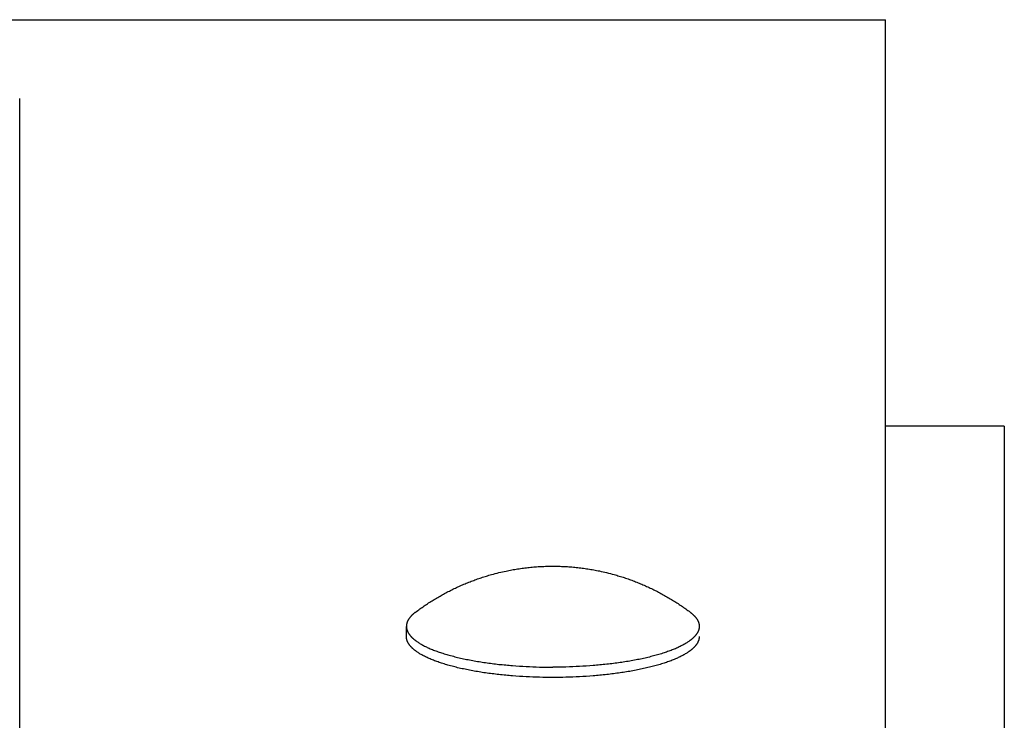
# Model space of a CAD drawing. Units: inches. Extents: x -3311 to 3821, y -1357 to 6072.
# Drawn here: x 261 to 344, y 3127 to 3186 of the extents above; entities that cross this region are included whole.
import ezdxf

# ---------------------------------------------------------------- set-up
doc = ezdxf.new("R2010")
doc.units = ezdxf.units.IN
doc.layers.add('Elverdal_Swing', color=7, linetype='Continuous', true_color=0xe54d64)

msp = doc.modelspace()

# ---------------------------------------------------------------- linework, layer by layer
at = {"layer": 'Elverdal_Swing'}
for points in [[(255.763, 3185.63), (281.76, 3185.634), (307.757, 3185.637), (333.754, 3185.641)], [(333.754, 3076.241), (333.754, 3112.708), (333.754, 3149.174), (333.754, 3185.641)], [(260.881, 3178.861), (260.88, 3178.915), (260.88, 3178.969), (260.879, 3179.023)], [(260.881, 3065.802), (260.881, 3103.488), (260.881, 3141.174), (260.881, 3178.861)], [(343.765, 3151.448), (340.428, 3151.448), (337.091, 3151.448), (333.755, 3151.448)], [(343.765, 3151.448), (343.765, 2932.833), (343.765, 2714.218), (343.765, 2495.603)], [(300.164, 3138.824), (300.308, 3138.865), (300.452, 3138.907), (300.596, 3138.949)], [(300.596, 3138.949), (300.805, 3139.004), (301.014, 3139.059), (301.223, 3139.113)], [(301.223, 3139.113), (301.423, 3139.158), (301.623, 3139.204), (301.823, 3139.249)], [(301.823, 3139.249), (301.985, 3139.28), (302.147, 3139.312), (302.309, 3139.344)], [(302.309, 3139.344), (302.472, 3139.372), (302.635, 3139.4), (302.797, 3139.427)], [(302.797, 3139.427), (302.961, 3139.451), (303.124, 3139.474), (303.288, 3139.497)], [(303.288, 3139.497), (303.451, 3139.516), (303.615, 3139.535), (303.779, 3139.555)], [(303.779, 3139.555), (303.944, 3139.569), (304.108, 3139.584), (304.272, 3139.599)], [(304.272, 3139.599), (304.437, 3139.61), (304.602, 3139.62), (304.766, 3139.631)], [(304.766, 3139.631), (304.931, 3139.638), (305.096, 3139.644), (305.261, 3139.651)], [(305.261, 3139.651), (305.426, 3139.653), (305.591, 3139.655), (305.757, 3139.657)], [(305.757, 3139.657), (305.922, 3139.655), (306.087, 3139.653), (306.252, 3139.651)], [(306.252, 3139.651), (306.417, 3139.644), (306.582, 3139.638), (306.747, 3139.631)], [(306.747, 3139.631), (306.912, 3139.621), (307.076, 3139.61), (307.241, 3139.6)], [(307.241, 3139.6), (307.405, 3139.585), (307.57, 3139.57), (307.734, 3139.555)], [(307.734, 3139.555), (307.898, 3139.536), (308.062, 3139.517), (308.226, 3139.498)], [(308.226, 3139.498), (308.389, 3139.474), (308.552, 3139.451), (308.716, 3139.428)], [(308.716, 3139.428), (308.879, 3139.4), (309.041, 3139.373), (309.204, 3139.345)], [(309.204, 3139.345), (309.366, 3139.313), (309.528, 3139.282), (309.69, 3139.25)], [(309.69, 3139.25), (309.89, 3139.205), (310.09, 3139.16), (310.291, 3139.115)], [(310.291, 3139.115), (310.5, 3139.06), (310.709, 3139.005), (310.918, 3138.95)], [(310.918, 3138.95), (311.062, 3138.909), (311.206, 3138.867), (311.35, 3138.825)], [(298.062, 3138.046), (298.199, 3138.104), (298.337, 3138.162), (298.474, 3138.221)], [(298.474, 3138.221), (298.613, 3138.276), (298.752, 3138.331), (298.891, 3138.386)], [(298.891, 3138.386), (299.031, 3138.438), (299.171, 3138.49), (299.312, 3138.541)], [(299.312, 3138.541), (299.453, 3138.59), (299.595, 3138.638), (299.736, 3138.687)], [(299.736, 3138.687), (299.879, 3138.732), (300.022, 3138.778), (300.164, 3138.824)], [(311.35, 3138.825), (311.492, 3138.78), (311.635, 3138.734), (311.778, 3138.689)], [(311.778, 3138.689), (311.919, 3138.64), (312.061, 3138.592), (312.202, 3138.544)], [(312.202, 3138.544), (312.343, 3138.492), (312.483, 3138.44), (312.623, 3138.388)], [(312.623, 3138.388), (312.762, 3138.333), (312.901, 3138.278), (313.04, 3138.223)], [(313.04, 3138.223), (313.177, 3138.165), (313.315, 3138.106), (313.452, 3138.048)], [(296.067, 3137.03), (296.196, 3137.104), (296.326, 3137.178), (296.456, 3137.252)], [(296.456, 3137.252), (296.587, 3137.323), (296.719, 3137.394), (296.85, 3137.465)], [(296.85, 3137.465), (296.983, 3137.532), (297.117, 3137.6), (297.25, 3137.668)], [(297.25, 3137.668), (297.384, 3137.733), (297.519, 3137.797), (297.653, 3137.861)], [(297.653, 3137.861), (297.789, 3137.923), (297.925, 3137.984), (298.062, 3138.046)], [(313.452, 3138.048), (313.589, 3137.986), (313.725, 3137.925), (313.861, 3137.864)], [(313.861, 3137.864), (313.995, 3137.799), (314.13, 3137.734), (314.264, 3137.67)], [(314.264, 3137.67), (314.397, 3137.602), (314.53, 3137.534), (314.664, 3137.467)], [(314.664, 3137.467), (314.795, 3137.396), (314.927, 3137.325), (315.058, 3137.255)], [(315.058, 3137.255), (315.188, 3137.181), (315.318, 3137.107), (315.447, 3137.033)], [(294.93, 3136.311), (295.055, 3136.394), (295.179, 3136.477), (295.304, 3136.56)], [(295.304, 3136.56), (295.43, 3136.64), (295.556, 3136.72), (295.682, 3136.799)], [(295.682, 3136.799), (295.811, 3136.876), (295.939, 3136.953), (296.067, 3137.03)], [(315.447, 3137.033), (315.575, 3136.956), (315.704, 3136.879), (315.832, 3136.802)], [(315.832, 3136.802), (315.958, 3136.723), (316.084, 3136.642), (316.211, 3136.563)], [(316.211, 3136.563), (316.335, 3136.48), (316.46, 3136.397), (316.584, 3136.314)], [(293.972, 3135.598), (293.958, 3135.585), (293.945, 3135.573), (293.931, 3135.561)], [(294.014, 3135.636), (294, 3135.623), (293.986, 3135.611), (293.972, 3135.598)], [(294.058, 3135.674), (294.043, 3135.661), (294.029, 3135.648), (294.014, 3135.636)], [(294.104, 3135.711), (294.088, 3135.699), (294.073, 3135.686), (294.058, 3135.674)], [(294.151, 3135.749), (294.135, 3135.736), (294.119, 3135.724), (294.104, 3135.711)], [(294.2, 3135.787), (294.184, 3135.774), (294.167, 3135.761), (294.151, 3135.749)], [(294.2, 3135.787), (294.321, 3135.875), (294.441, 3135.964), (294.562, 3136.053)], [(294.562, 3136.053), (294.685, 3136.139), (294.807, 3136.225), (294.93, 3136.311)], [(316.584, 3136.314), (316.707, 3136.228), (316.829, 3136.142), (316.952, 3136.056)], [(316.952, 3136.056), (317.073, 3135.967), (317.193, 3135.879), (317.314, 3135.79)], [(317.314, 3135.79), (317.33, 3135.777), (317.347, 3135.765), (317.363, 3135.752)], [(317.363, 3135.752), (317.379, 3135.74), (317.395, 3135.727), (317.41, 3135.715)], [(317.41, 3135.715), (317.426, 3135.702), (317.441, 3135.69), (317.456, 3135.677)], [(317.456, 3135.677), (317.471, 3135.664), (317.485, 3135.652), (317.5, 3135.639)], [(317.5, 3135.639), (317.514, 3135.627), (317.528, 3135.614), (317.542, 3135.602)], [(317.542, 3135.602), (317.556, 3135.589), (317.569, 3135.576), (317.583, 3135.564)], [(293.447, 3134.756), (293.447, 3134.749), (293.445, 3134.743), (293.445, 3134.737)], [(293.451, 3134.774), (293.45, 3134.768), (293.449, 3134.762), (293.447, 3134.756)], [(293.454, 3134.791), (293.453, 3134.786), (293.452, 3134.779), (293.451, 3134.774)], [(293.458, 3134.81), (293.457, 3134.804), (293.456, 3134.798), (293.454, 3134.791)], [(293.463, 3134.829), (293.461, 3134.822), (293.46, 3134.816), (293.458, 3134.81)], [(293.467, 3134.847), (293.466, 3134.841), (293.464, 3134.835), (293.463, 3134.829)], [(293.473, 3134.866), (293.471, 3134.859), (293.469, 3134.853), (293.467, 3134.847)], [(293.478, 3134.884), (293.476, 3134.878), (293.474, 3134.871), (293.473, 3134.866)], [(293.484, 3134.902), (293.482, 3134.896), (293.48, 3134.89), (293.478, 3134.884)], [(293.49, 3134.921), (293.488, 3134.915), (293.486, 3134.909), (293.484, 3134.902)], [(293.503, 3134.958), (293.499, 3134.945), (293.494, 3134.933), (293.49, 3134.921)], [(293.518, 3134.995), (293.513, 3134.983), (293.508, 3134.97), (293.503, 3134.958)], [(293.535, 3135.032), (293.529, 3135.02), (293.524, 3135.007), (293.518, 3134.995)], [(293.553, 3135.07), (293.547, 3135.057), (293.541, 3135.045), (293.535, 3135.032)], [(293.572, 3135.107), (293.566, 3135.095), (293.559, 3135.082), (293.553, 3135.07)], [(293.594, 3135.145), (293.586, 3135.132), (293.579, 3135.12), (293.572, 3135.107)], [(293.616, 3135.182), (293.609, 3135.17), (293.601, 3135.158), (293.594, 3135.145)], [(293.64, 3135.22), (293.632, 3135.207), (293.624, 3135.195), (293.616, 3135.182)], [(293.666, 3135.258), (293.658, 3135.245), (293.649, 3135.232), (293.64, 3135.22)], [(293.694, 3135.295), (293.684, 3135.283), (293.675, 3135.27), (293.666, 3135.258)], [(293.723, 3135.333), (293.713, 3135.321), (293.703, 3135.308), (293.694, 3135.295)], [(293.753, 3135.371), (293.743, 3135.358), (293.733, 3135.346), (293.723, 3135.333)], [(293.786, 3135.408), (293.775, 3135.396), (293.764, 3135.384), (293.753, 3135.371)], [(293.82, 3135.447), (293.808, 3135.434), (293.797, 3135.421), (293.786, 3135.408)], [(293.855, 3135.484), (293.843, 3135.472), (293.831, 3135.459), (293.82, 3135.447)], [(293.892, 3135.523), (293.88, 3135.51), (293.868, 3135.497), (293.855, 3135.484)], [(293.931, 3135.561), (293.918, 3135.548), (293.905, 3135.535), (293.892, 3135.523)], [(317.583, 3135.564), (317.596, 3135.551), (317.609, 3135.538), (317.622, 3135.526)], [(317.622, 3135.526), (317.634, 3135.513), (317.647, 3135.5), (317.659, 3135.488)], [(317.659, 3135.488), (317.671, 3135.475), (317.683, 3135.463), (317.695, 3135.45)], [(317.695, 3135.45), (317.706, 3135.437), (317.717, 3135.425), (317.729, 3135.412)], [(317.729, 3135.412), (317.739, 3135.4), (317.75, 3135.387), (317.761, 3135.375)], [(317.761, 3135.375), (317.771, 3135.362), (317.781, 3135.349), (317.792, 3135.336)], [(317.792, 3135.336), (317.801, 3135.324), (317.811, 3135.312), (317.821, 3135.299)], [(317.821, 3135.299), (317.83, 3135.286), (317.839, 3135.274), (317.848, 3135.261)], [(317.848, 3135.261), (317.857, 3135.248), (317.865, 3135.236), (317.874, 3135.223)], [(317.874, 3135.223), (317.882, 3135.211), (317.89, 3135.198), (317.898, 3135.186)], [(317.898, 3135.186), (317.906, 3135.173), (317.913, 3135.16), (317.921, 3135.148)], [(317.921, 3135.148), (317.928, 3135.135), (317.935, 3135.123), (317.942, 3135.11)], [(317.942, 3135.11), (317.949, 3135.098), (317.955, 3135.085), (317.962, 3135.073)], [(317.962, 3135.073), (317.968, 3135.061), (317.974, 3135.048), (317.98, 3135.036)], [(317.98, 3135.036), (317.985, 3135.023), (317.991, 3135.011), (317.996, 3134.998)], [(317.996, 3134.998), (318.001, 3134.986), (318.006, 3134.974), (318.011, 3134.962)], [(318.011, 3134.962), (318.016, 3134.949), (318.02, 3134.936), (318.025, 3134.924)], [(318.025, 3134.924), (318.027, 3134.918), (318.029, 3134.912), (318.031, 3134.905)], [(318.031, 3134.905), (318.033, 3134.899), (318.035, 3134.893), (318.037, 3134.887)], [(318.037, 3134.887), (318.038, 3134.881), (318.04, 3134.875), (318.042, 3134.869)], [(318.042, 3134.869), (318.044, 3134.863), (318.045, 3134.856), (318.047, 3134.85)], [(318.047, 3134.85), (318.049, 3134.844), (318.05, 3134.838), (318.052, 3134.831)], [(318.052, 3134.831), (318.053, 3134.825), (318.055, 3134.82), (318.056, 3134.813)], [(318.056, 3134.813), (318.058, 3134.807), (318.059, 3134.801), (318.06, 3134.795)], [(318.06, 3134.795), (318.061, 3134.789), (318.063, 3134.783), (318.064, 3134.777)], [(318.064, 3134.777), (318.065, 3134.771), (318.066, 3134.765), (318.067, 3134.758)], [(318.067, 3134.758), (318.068, 3134.753), (318.069, 3134.747), (318.07, 3134.741)], [(293.435, 3134.647), (293.435, 3134.641), (293.435, 3134.634), (293.434, 3134.629)], [(293.434, 3134.629), (293.434, 3134.623), (293.434, 3134.616), (293.434, 3134.611)], [(293.434, 3134.611), (293.434, 3134.604), (293.434, 3134.599), (293.434, 3134.593)], [(293.434, 3133.727), (293.434, 3134.009), (293.434, 3134.291), (293.434, 3134.573)], [(293.434, 3134.573), (293.434, 3134.567), (293.434, 3134.561), (293.434, 3134.555)], [(293.434, 3134.555), (293.435, 3134.548), (293.435, 3134.542), (293.435, 3134.535)], [(293.436, 3134.665), (293.436, 3134.659), (293.436, 3134.653), (293.435, 3134.647)], [(293.435, 3134.535), (293.436, 3134.529), (293.436, 3134.522), (293.437, 3134.516)], [(293.438, 3134.683), (293.437, 3134.677), (293.437, 3134.671), (293.436, 3134.665)], [(293.437, 3134.516), (293.437, 3134.51), (293.438, 3134.503), (293.438, 3134.497)], [(293.44, 3134.701), (293.439, 3134.695), (293.438, 3134.689), (293.438, 3134.683)], [(293.438, 3134.497), (293.439, 3134.491), (293.44, 3134.485), (293.441, 3134.478)], [(293.442, 3134.719), (293.441, 3134.713), (293.44, 3134.707), (293.44, 3134.701)], [(293.441, 3134.478), (293.441, 3134.471), (293.442, 3134.465), (293.443, 3134.459)], [(293.445, 3134.737), (293.444, 3134.731), (293.443, 3134.725), (293.442, 3134.719)], [(293.443, 3134.459), (293.444, 3134.452), (293.445, 3134.446), (293.446, 3134.439)], [(293.446, 3134.439), (293.447, 3134.433), (293.448, 3134.427), (293.449, 3134.42)], [(293.449, 3134.42), (293.45, 3134.413), (293.452, 3134.407), (293.453, 3134.401)], [(293.453, 3134.401), (293.454, 3134.394), (293.456, 3134.388), (293.457, 3134.381)], [(293.457, 3134.381), (293.458, 3134.375), (293.46, 3134.368), (293.461, 3134.361)], [(293.461, 3134.361), (293.463, 3134.355), (293.465, 3134.348), (293.466, 3134.342)], [(293.466, 3134.342), (293.468, 3134.336), (293.47, 3134.329), (293.472, 3134.323)], [(293.472, 3134.323), (293.474, 3134.316), (293.476, 3134.31), (293.477, 3134.304)], [(293.477, 3134.304), (293.479, 3134.297), (293.481, 3134.29), (293.483, 3134.284)], [(293.483, 3134.284), (293.486, 3134.277), (293.488, 3134.271), (293.49, 3134.264)], [(293.49, 3134.264), (293.492, 3134.257), (293.495, 3134.251), (293.497, 3134.244)], [(293.497, 3134.244), (293.499, 3134.238), (293.502, 3134.231), (293.504, 3134.225)], [(293.504, 3134.225), (293.507, 3134.218), (293.51, 3134.212), (293.512, 3134.205)], [(293.512, 3134.205), (293.515, 3134.198), (293.518, 3134.192), (293.52, 3134.185)], [(293.52, 3134.185), (293.523, 3134.179), (293.526, 3134.172), (293.529, 3134.166)], [(293.529, 3134.166), (293.535, 3134.152), (293.541, 3134.139), (293.548, 3134.126)], [(293.548, 3134.126), (293.554, 3134.112), (293.561, 3134.099), (293.568, 3134.086)], [(293.568, 3134.086), (293.575, 3134.073), (293.583, 3134.06), (293.59, 3134.047)], [(293.59, 3134.047), (293.598, 3134.033), (293.606, 3134.02), (293.614, 3134.007)], [(293.614, 3134.007), (293.622, 3133.993), (293.631, 3133.98), (293.639, 3133.966)], [(293.639, 3133.966), (293.648, 3133.953), (293.658, 3133.94), (293.667, 3133.927)], [(293.667, 3133.927), (293.676, 3133.914), (293.686, 3133.9), (293.696, 3133.887)], [(317.848, 3133.93), (317.838, 3133.916), (317.828, 3133.904), (317.819, 3133.89)], [(317.875, 3133.97), (317.866, 3133.956), (317.857, 3133.943), (317.848, 3133.93)], [(317.901, 3134.01), (317.892, 3133.996), (317.884, 3133.983), (317.875, 3133.97)], [(317.924, 3134.05), (317.917, 3134.037), (317.909, 3134.023), (317.901, 3134.01)], [(317.947, 3134.089), (317.939, 3134.076), (317.932, 3134.063), (317.924, 3134.05)], [(317.967, 3134.129), (317.96, 3134.116), (317.953, 3134.102), (317.947, 3134.089)], [(317.985, 3134.169), (317.979, 3134.156), (317.973, 3134.142), (317.967, 3134.129)], [(317.994, 3134.188), (317.991, 3134.181), (317.988, 3134.175), (317.985, 3134.169)], [(318.002, 3134.208), (318, 3134.202), (317.997, 3134.195), (317.994, 3134.188)], [(318.01, 3134.228), (318.007, 3134.221), (318.005, 3134.215), (318.002, 3134.208)], [(318.017, 3134.247), (318.015, 3134.241), (318.013, 3134.234), (318.01, 3134.228)], [(318.024, 3134.267), (318.022, 3134.261), (318.02, 3134.254), (318.017, 3134.247)], [(318.031, 3134.286), (318.029, 3134.28), (318.027, 3134.274), (318.024, 3134.267)], [(318.037, 3134.306), (318.035, 3134.3), (318.033, 3134.293), (318.031, 3134.286)], [(318.043, 3134.326), (318.041, 3134.319), (318.039, 3134.313), (318.037, 3134.306)], [(318.048, 3134.345), (318.046, 3134.339), (318.045, 3134.332), (318.043, 3134.326)], [(318.053, 3134.365), (318.051, 3134.358), (318.05, 3134.352), (318.048, 3134.345)], [(318.058, 3134.384), (318.056, 3134.378), (318.055, 3134.371), (318.053, 3134.365)], [(318.062, 3134.404), (318.06, 3134.398), (318.059, 3134.391), (318.058, 3134.384)], [(318.065, 3134.423), (318.064, 3134.417), (318.063, 3134.41), (318.062, 3134.404)], [(318.069, 3134.442), (318.067, 3134.436), (318.066, 3134.43), (318.065, 3134.423)], [(318.071, 3134.462), (318.071, 3134.455), (318.07, 3134.449), (318.069, 3134.442)], [(318.07, 3134.741), (318.071, 3134.735), (318.072, 3134.728), (318.073, 3134.722)], [(318.074, 3134.481), (318.073, 3134.475), (318.072, 3134.468), (318.071, 3134.462)], [(318.073, 3134.722), (318.073, 3134.716), (318.074, 3134.71), (318.075, 3134.704)], [(318.076, 3134.501), (318.075, 3134.494), (318.075, 3134.488), (318.074, 3134.481)], [(318.075, 3134.704), (318.075, 3134.698), (318.076, 3134.692), (318.077, 3134.686)], [(318.078, 3134.52), (318.077, 3134.513), (318.077, 3134.507), (318.076, 3134.501)], [(318.077, 3134.686), (318.077, 3134.68), (318.078, 3134.674), (318.078, 3134.668)], [(318.078, 3134.668), (318.079, 3134.662), (318.079, 3134.656), (318.079, 3134.65)], [(318.079, 3134.539), (318.079, 3134.532), (318.078, 3134.526), (318.078, 3134.52)], [(318.079, 3134.65), (318.08, 3134.644), (318.08, 3134.638), (318.08, 3134.632)], [(318.08, 3134.558), (318.08, 3134.551), (318.079, 3134.545), (318.079, 3134.539)], [(318.08, 3134.632), (318.08, 3134.626), (318.081, 3134.62), (318.081, 3134.614)], [(318.081, 3134.576), (318.08, 3134.57), (318.08, 3134.564), (318.08, 3134.558)], [(318.081, 3134.614), (318.081, 3134.608), (318.081, 3134.602), (318.081, 3134.596)], [(318.081, 3134.596), (318.081, 3134.589), (318.081, 3134.583), (318.081, 3134.576)], [(293.434, 3133.708), (293.434, 3133.714), (293.434, 3133.72), (293.434, 3133.727)], [(293.435, 3133.688), (293.434, 3133.695), (293.434, 3133.701), (293.434, 3133.708)], [(293.435, 3133.67), (293.435, 3133.676), (293.435, 3133.682), (293.435, 3133.688)], [(293.437, 3133.65), (293.436, 3133.657), (293.436, 3133.663), (293.435, 3133.67)], [(293.439, 3133.631), (293.438, 3133.638), (293.437, 3133.644), (293.437, 3133.65)], [(293.441, 3133.612), (293.44, 3133.618), (293.439, 3133.625), (293.439, 3133.631)], [(293.443, 3133.592), (293.442, 3133.599), (293.441, 3133.605), (293.441, 3133.612)], [(293.446, 3133.573), (293.445, 3133.58), (293.444, 3133.586), (293.443, 3133.592)], [(293.449, 3133.554), (293.448, 3133.56), (293.447, 3133.567), (293.446, 3133.573)], [(293.453, 3133.534), (293.452, 3133.541), (293.451, 3133.547), (293.449, 3133.554)], [(293.457, 3133.515), (293.456, 3133.522), (293.454, 3133.528), (293.453, 3133.534)], [(293.462, 3133.496), (293.46, 3133.502), (293.459, 3133.509), (293.457, 3133.515)], [(293.466, 3133.476), (293.465, 3133.483), (293.463, 3133.489), (293.462, 3133.496)], [(293.472, 3133.457), (293.47, 3133.463), (293.468, 3133.47), (293.466, 3133.476)], [(293.478, 3133.437), (293.476, 3133.444), (293.474, 3133.45), (293.472, 3133.457)], [(293.484, 3133.417), (293.482, 3133.424), (293.48, 3133.43), (293.478, 3133.437)], [(293.49, 3133.398), (293.488, 3133.404), (293.486, 3133.411), (293.484, 3133.417)], [(293.497, 3133.378), (293.495, 3133.385), (293.492, 3133.391), (293.49, 3133.398)], [(293.505, 3133.359), (293.502, 3133.365), (293.5, 3133.371), (293.497, 3133.378)], [(293.512, 3133.339), (293.51, 3133.345), (293.507, 3133.352), (293.505, 3133.359)], [(293.52, 3133.319), (293.518, 3133.326), (293.515, 3133.332), (293.512, 3133.339)], [(293.529, 3133.299), (293.526, 3133.306), (293.523, 3133.313), (293.52, 3133.319)], [(293.548, 3133.26), (293.542, 3133.273), (293.535, 3133.286), (293.529, 3133.299)], [(293.568, 3133.22), (293.561, 3133.234), (293.555, 3133.247), (293.548, 3133.26)], [(293.59, 3133.18), (293.583, 3133.193), (293.575, 3133.207), (293.568, 3133.22)], [(293.614, 3133.141), (293.606, 3133.154), (293.598, 3133.167), (293.59, 3133.18)], [(293.64, 3133.101), (293.631, 3133.114), (293.622, 3133.127), (293.614, 3133.141)], [(293.667, 3133.061), (293.658, 3133.074), (293.649, 3133.087), (293.64, 3133.101)], [(293.696, 3133.887), (293.706, 3133.873), (293.717, 3133.86), (293.727, 3133.847)], [(293.727, 3133.847), (293.738, 3133.833), (293.749, 3133.82), (293.76, 3133.807)], [(293.76, 3133.807), (293.771, 3133.793), (293.783, 3133.78), (293.794, 3133.766)], [(293.794, 3133.766), (293.807, 3133.753), (293.819, 3133.74), (293.831, 3133.727)], [(293.831, 3133.727), (293.844, 3133.713), (293.856, 3133.7), (293.869, 3133.686)], [(293.869, 3133.686), (293.882, 3133.673), (293.896, 3133.66), (293.909, 3133.646)], [(293.909, 3133.646), (293.923, 3133.633), (293.937, 3133.62), (293.951, 3133.606)], [(293.951, 3133.606), (293.966, 3133.593), (293.981, 3133.579), (293.995, 3133.566)], [(293.995, 3133.566), (294.011, 3133.553), (294.026, 3133.539), (294.041, 3133.526)], [(294.041, 3133.526), (294.057, 3133.512), (294.073, 3133.5), (294.089, 3133.486)], [(294.089, 3133.486), (294.106, 3133.473), (294.122, 3133.46), (294.139, 3133.446)], [(294.139, 3133.446), (294.156, 3133.433), (294.173, 3133.42), (294.19, 3133.406)], [(294.19, 3133.406), (294.208, 3133.393), (294.226, 3133.38), (294.244, 3133.366)], [(294.244, 3133.366), (294.262, 3133.353), (294.28, 3133.34), (294.299, 3133.327)], [(294.299, 3133.327), (294.338, 3133.3), (294.376, 3133.274), (294.415, 3133.247)], [(294.415, 3133.247), (294.457, 3133.221), (294.498, 3133.195), (294.539, 3133.169)], [(294.539, 3133.169), (294.583, 3133.143), (294.627, 3133.117), (294.671, 3133.09)], [(316.975, 3133.172), (316.931, 3133.146), (316.887, 3133.119), (316.843, 3133.093)], [(317.099, 3133.25), (317.058, 3133.224), (317.016, 3133.198), (316.975, 3133.172)], [(317.216, 3133.33), (317.177, 3133.303), (317.138, 3133.277), (317.099, 3133.25)], [(317.271, 3133.369), (317.252, 3133.356), (317.234, 3133.343), (317.216, 3133.33)], [(317.324, 3133.409), (317.307, 3133.395), (317.289, 3133.382), (317.271, 3133.369)], [(317.376, 3133.449), (317.359, 3133.435), (317.342, 3133.422), (317.324, 3133.409)], [(317.425, 3133.489), (317.409, 3133.475), (317.392, 3133.462), (317.376, 3133.449)], [(317.473, 3133.529), (317.457, 3133.515), (317.441, 3133.502), (317.425, 3133.489)], [(317.519, 3133.569), (317.504, 3133.556), (317.489, 3133.542), (317.473, 3133.529)], [(317.563, 3133.609), (317.548, 3133.596), (317.534, 3133.583), (317.519, 3133.569)], [(317.605, 3133.649), (317.591, 3133.636), (317.577, 3133.623), (317.563, 3133.609)], [(317.645, 3133.689), (317.632, 3133.676), (317.618, 3133.662), (317.605, 3133.649)], [(317.684, 3133.729), (317.671, 3133.716), (317.658, 3133.703), (317.645, 3133.689)], [(317.72, 3133.77), (317.708, 3133.756), (317.696, 3133.743), (317.684, 3133.729)], [(317.755, 3133.809), (317.743, 3133.796), (317.732, 3133.783), (317.72, 3133.77)], [(317.788, 3133.85), (317.777, 3133.837), (317.766, 3133.823), (317.755, 3133.809)], [(317.819, 3133.89), (317.808, 3133.877), (317.798, 3133.863), (317.788, 3133.85)], [(317.875, 3133.104), (317.866, 3133.09), (317.857, 3133.077), (317.848, 3133.064)], [(317.901, 3133.143), (317.892, 3133.13), (317.884, 3133.117), (317.875, 3133.104)], [(317.924, 3133.183), (317.917, 3133.17), (317.909, 3133.157), (317.901, 3133.143)], [(317.947, 3133.223), (317.939, 3133.21), (317.932, 3133.197), (317.924, 3133.183)], [(317.967, 3133.264), (317.96, 3133.25), (317.953, 3133.237), (317.947, 3133.223)], [(317.986, 3133.303), (317.979, 3133.29), (317.973, 3133.276), (317.967, 3133.264)], [(317.994, 3133.323), (317.991, 3133.316), (317.988, 3133.309), (317.986, 3133.303)], [(318.002, 3133.342), (318, 3133.335), (317.997, 3133.329), (317.994, 3133.323)], [(318.01, 3133.362), (318.008, 3133.355), (318.005, 3133.348), (318.002, 3133.342)], [(318.018, 3133.382), (318.015, 3133.375), (318.013, 3133.368), (318.01, 3133.362)], [(318.025, 3133.401), (318.022, 3133.395), (318.02, 3133.388), (318.018, 3133.382)], [(318.031, 3133.42), (318.029, 3133.414), (318.027, 3133.408), (318.025, 3133.401)], [(318.037, 3133.44), (318.035, 3133.434), (318.033, 3133.427), (318.031, 3133.42)], [(318.043, 3133.46), (318.041, 3133.453), (318.039, 3133.447), (318.037, 3133.44)], [(318.048, 3133.48), (318.047, 3133.473), (318.045, 3133.466), (318.043, 3133.46)], [(318.053, 3133.499), (318.052, 3133.492), (318.05, 3133.486), (318.048, 3133.48)], [(318.058, 3133.518), (318.056, 3133.512), (318.055, 3133.506), (318.053, 3133.499)], [(318.062, 3133.538), (318.06, 3133.531), (318.059, 3133.525), (318.058, 3133.518)], [(318.065, 3133.557), (318.064, 3133.551), (318.063, 3133.544), (318.062, 3133.538)], [(318.069, 3133.576), (318.068, 3133.57), (318.066, 3133.564), (318.065, 3133.557)], [(318.072, 3133.595), (318.071, 3133.589), (318.07, 3133.583), (318.069, 3133.576)], [(318.074, 3133.615), (318.073, 3133.609), (318.072, 3133.602), (318.072, 3133.595)], [(318.076, 3133.634), (318.076, 3133.628), (318.075, 3133.621), (318.074, 3133.615)], [(318.078, 3133.654), (318.077, 3133.647), (318.077, 3133.641), (318.076, 3133.634)], [(318.079, 3133.673), (318.079, 3133.667), (318.078, 3133.66), (318.078, 3133.654)], [(318.08, 3133.692), (318.08, 3133.685), (318.08, 3133.679), (318.079, 3133.673)], [(318.081, 3133.711), (318.081, 3133.704), (318.08, 3133.698), (318.08, 3133.692)], [(318.081, 3133.729), (318.081, 3133.723), (318.081, 3133.717), (318.081, 3133.711)], [(293.696, 3133.02), (293.686, 3133.034), (293.677, 3133.048), (293.667, 3133.061)], [(293.727, 3132.981), (293.717, 3132.994), (293.706, 3133.007), (293.696, 3133.02)], [(293.76, 3132.941), (293.749, 3132.954), (293.738, 3132.967), (293.727, 3132.981)], [(293.794, 3132.901), (293.783, 3132.914), (293.771, 3132.927), (293.76, 3132.941)], [(293.831, 3132.861), (293.819, 3132.874), (293.807, 3132.887), (293.794, 3132.901)], [(293.869, 3132.82), (293.857, 3132.834), (293.844, 3132.847), (293.831, 3132.861)], [(293.909, 3132.78), (293.896, 3132.794), (293.883, 3132.807), (293.869, 3132.82)], [(293.952, 3132.74), (293.938, 3132.753), (293.923, 3132.767), (293.909, 3132.78)], [(293.995, 3132.7), (293.981, 3132.713), (293.966, 3132.726), (293.952, 3132.74)], [(294.041, 3132.66), (294.026, 3132.673), (294.011, 3132.686), (293.995, 3132.7)], [(294.089, 3132.62), (294.073, 3132.633), (294.057, 3132.647), (294.041, 3132.66)], [(294.139, 3132.58), (294.122, 3132.593), (294.106, 3132.607), (294.089, 3132.62)], [(294.19, 3132.54), (294.173, 3132.554), (294.156, 3132.567), (294.139, 3132.58)], [(294.244, 3132.5), (294.226, 3132.514), (294.208, 3132.527), (294.19, 3132.54)], [(294.299, 3132.46), (294.281, 3132.473), (294.262, 3132.487), (294.244, 3132.5)], [(294.415, 3132.382), (294.377, 3132.408), (294.338, 3132.434), (294.299, 3132.46)], [(294.539, 3132.303), (294.498, 3132.329), (294.457, 3132.355), (294.415, 3132.382)], [(294.671, 3132.225), (294.627, 3132.25), (294.583, 3132.277), (294.539, 3132.303)], [(294.671, 3133.09), (294.717, 3133.065), (294.764, 3133.039), (294.81, 3133.013)], [(294.81, 3133.013), (294.859, 3132.987), (294.908, 3132.962), (294.957, 3132.936)], [(294.957, 3132.936), (295.009, 3132.911), (295.06, 3132.885), (295.112, 3132.86)], [(295.112, 3132.86), (295.166, 3132.835), (295.219, 3132.81), (295.273, 3132.785)], [(295.273, 3132.785), (295.33, 3132.76), (295.386, 3132.735), (295.442, 3132.711)], [(295.442, 3132.711), (295.501, 3132.686), (295.56, 3132.662), (295.619, 3132.637)], [(295.619, 3132.637), (295.68, 3132.613), (295.741, 3132.589), (295.802, 3132.565)], [(295.802, 3132.565), (295.931, 3132.518), (296.061, 3132.472), (296.19, 3132.425)], [(296.19, 3132.425), (296.328, 3132.38), (296.466, 3132.335), (296.604, 3132.29)], [(296.604, 3132.29), (296.75, 3132.247), (296.897, 3132.204), (297.043, 3132.161)], [(314.911, 3132.292), (314.764, 3132.249), (314.618, 3132.206), (314.471, 3132.163)], [(315.325, 3132.427), (315.187, 3132.382), (315.049, 3132.337), (314.911, 3132.292)], [(315.712, 3132.568), (315.583, 3132.521), (315.454, 3132.474), (315.325, 3132.427)], [(315.896, 3132.64), (315.835, 3132.616), (315.773, 3132.592), (315.712, 3132.568)], [(316.072, 3132.713), (316.013, 3132.689), (315.954, 3132.664), (315.896, 3132.64)], [(316.241, 3132.787), (316.185, 3132.763), (316.128, 3132.738), (316.072, 3132.713)], [(316.403, 3132.863), (316.349, 3132.838), (316.295, 3132.812), (316.241, 3132.787)], [(316.557, 3132.939), (316.506, 3132.913), (316.454, 3132.888), (316.403, 3132.863)], [(316.704, 3133.016), (316.655, 3132.99), (316.606, 3132.965), (316.557, 3132.939)], [(316.843, 3133.093), (316.797, 3133.068), (316.751, 3133.042), (316.704, 3133.016)], [(316.975, 3132.306), (316.931, 3132.279), (316.887, 3132.253), (316.844, 3132.227)], [(317.099, 3132.384), (317.058, 3132.358), (317.017, 3132.332), (316.975, 3132.306)], [(317.216, 3132.463), (317.177, 3132.437), (317.138, 3132.411), (317.099, 3132.384)], [(317.271, 3132.504), (317.253, 3132.49), (317.234, 3132.477), (317.216, 3132.463)], [(317.325, 3132.543), (317.307, 3132.53), (317.289, 3132.517), (317.271, 3132.504)], [(317.376, 3132.583), (317.359, 3132.57), (317.342, 3132.557), (317.325, 3132.543)], [(317.426, 3132.623), (317.409, 3132.61), (317.393, 3132.596), (317.376, 3132.583)], [(317.473, 3132.663), (317.457, 3132.65), (317.441, 3132.637), (317.426, 3132.623)], [(317.519, 3132.703), (317.504, 3132.69), (317.489, 3132.677), (317.473, 3132.663)], [(317.563, 3132.743), (317.549, 3132.73), (317.534, 3132.716), (317.519, 3132.703)], [(317.605, 3132.783), (317.591, 3132.77), (317.577, 3132.757), (317.563, 3132.743)], [(317.645, 3132.823), (317.632, 3132.81), (317.619, 3132.797), (317.605, 3132.783)], [(317.684, 3132.864), (317.671, 3132.85), (317.658, 3132.837), (317.645, 3132.823)], [(317.72, 3132.903), (317.708, 3132.89), (317.696, 3132.877), (317.684, 3132.864)], [(317.755, 3132.944), (317.743, 3132.93), (317.732, 3132.917), (317.72, 3132.903)], [(317.788, 3132.984), (317.777, 3132.97), (317.766, 3132.957), (317.755, 3132.944)], [(317.819, 3133.024), (317.808, 3133.01), (317.798, 3132.997), (317.788, 3132.984)], [(317.848, 3133.064), (317.838, 3133.05), (317.828, 3133.037), (317.819, 3133.024)], [(294.81, 3132.147), (294.764, 3132.173), (294.718, 3132.199), (294.671, 3132.225)], [(294.957, 3132.07), (294.908, 3132.096), (294.859, 3132.121), (294.81, 3132.147)], [(295.112, 3131.994), (295.06, 3132.02), (295.009, 3132.045), (294.957, 3132.07)], [(295.273, 3131.919), (295.22, 3131.944), (295.166, 3131.969), (295.112, 3131.994)], [(295.443, 3131.845), (295.386, 3131.869), (295.33, 3131.894), (295.273, 3131.919)], [(295.619, 3131.771), (295.56, 3131.796), (295.501, 3131.82), (295.443, 3131.845)], [(295.802, 3131.7), (295.741, 3131.723), (295.68, 3131.747), (295.619, 3131.771)], [(296.19, 3131.559), (296.061, 3131.606), (295.931, 3131.653), (295.802, 3131.7)], [(296.604, 3131.424), (296.466, 3131.469), (296.328, 3131.514), (296.19, 3131.559)], [(297.043, 3132.161), (297.197, 3132.12), (297.351, 3132.079), (297.506, 3132.039)], [(297.506, 3132.039), (297.667, 3132), (297.828, 3131.961), (297.99, 3131.922)], [(297.99, 3131.922), (298.157, 3131.886), (298.325, 3131.85), (298.493, 3131.814)], [(298.493, 3131.814), (298.667, 3131.781), (298.84, 3131.748), (299.014, 3131.715)], [(299.014, 3131.715), (299.192, 3131.684), (299.371, 3131.653), (299.549, 3131.622)], [(299.549, 3131.622), (299.732, 3131.594), (299.914, 3131.566), (300.097, 3131.538)], [(300.097, 3131.538), (300.472, 3131.49), (300.846, 3131.443), (301.221, 3131.395)], [(311.417, 3131.539), (311.043, 3131.492), (310.668, 3131.444), (310.293, 3131.396)], [(311.965, 3131.624), (311.783, 3131.596), (311.6, 3131.567), (311.417, 3131.539)], [(312.501, 3131.716), (312.322, 3131.685), (312.144, 3131.654), (311.965, 3131.624)], [(313.021, 3131.816), (312.848, 3131.783), (312.674, 3131.749), (312.501, 3131.716)], [(313.525, 3131.924), (313.357, 3131.888), (313.189, 3131.852), (313.021, 3131.816)], [(314.009, 3132.041), (313.848, 3132.002), (313.686, 3131.963), (313.525, 3131.924)], [(314.471, 3132.163), (314.317, 3132.122), (314.163, 3132.081), (314.009, 3132.041)], [(315.325, 3131.561), (315.187, 3131.516), (315.049, 3131.471), (314.911, 3131.426)], [(315.712, 3131.702), (315.583, 3131.655), (315.454, 3131.608), (315.325, 3131.561)], [(315.896, 3131.774), (315.835, 3131.751), (315.774, 3131.726), (315.712, 3131.702)], [(316.072, 3131.847), (316.013, 3131.823), (315.955, 3131.799), (315.896, 3131.774)], [(316.241, 3131.921), (316.185, 3131.896), (316.128, 3131.872), (316.072, 3131.847)], [(316.403, 3131.997), (316.349, 3131.971), (316.295, 3131.947), (316.241, 3131.921)], [(316.557, 3132.072), (316.506, 3132.047), (316.454, 3132.022), (316.403, 3131.997)], [(316.704, 3132.15), (316.655, 3132.124), (316.606, 3132.098), (316.557, 3132.072)], [(316.844, 3132.227), (316.797, 3132.201), (316.751, 3132.175), (316.704, 3132.15)], [(297.043, 3131.294), (296.897, 3131.338), (296.75, 3131.381), (296.604, 3131.424)], [(297.506, 3131.172), (297.352, 3131.213), (297.197, 3131.254), (297.043, 3131.294)], [(297.99, 3131.057), (297.828, 3131.095), (297.667, 3131.134), (297.506, 3131.172)], [(298.493, 3130.949), (298.325, 3130.985), (298.158, 3131.021), (297.99, 3131.057)], [(299.014, 3130.848), (298.84, 3130.882), (298.667, 3130.915), (298.493, 3130.949)], [(299.549, 3130.756), (299.371, 3130.787), (299.192, 3130.818), (299.014, 3130.848)], [(300.097, 3130.672), (299.914, 3130.7), (299.732, 3130.728), (299.549, 3130.756)], [(301.221, 3130.53), (300.846, 3130.577), (300.472, 3130.625), (300.097, 3130.672)], [(301.221, 3131.395), (301.603, 3131.359), (301.985, 3131.323), (302.366, 3131.287)], [(302.366, 3131.287), (302.749, 3131.262), (303.132, 3131.237), (303.515, 3131.212)], [(303.515, 3131.212), (303.893, 3131.197), (304.272, 3131.183), (304.65, 3131.168)], [(304.65, 3131.168), (305.019, 3131.164), (305.388, 3131.159), (305.757, 3131.154)], [(306.865, 3131.168), (306.495, 3131.164), (306.126, 3131.159), (305.757, 3131.154)], [(308, 3131.212), (307.621, 3131.198), (307.243, 3131.183), (306.865, 3131.168)], [(309.148, 3131.288), (308.765, 3131.262), (308.383, 3131.238), (308, 3131.212)], [(310.293, 3131.396), (309.912, 3131.36), (309.53, 3131.324), (309.148, 3131.288)], [(311.418, 3130.674), (311.043, 3130.626), (310.668, 3130.579), (310.294, 3130.531)], [(311.965, 3130.758), (311.783, 3130.73), (311.6, 3130.702), (311.418, 3130.674)], [(312.501, 3130.85), (312.322, 3130.819), (312.144, 3130.788), (311.965, 3130.758)], [(313.021, 3130.951), (312.848, 3130.917), (312.675, 3130.884), (312.501, 3130.85)], [(313.525, 3131.059), (313.357, 3131.023), (313.189, 3130.987), (313.021, 3130.951)], [(314.009, 3131.174), (313.848, 3131.136), (313.686, 3131.097), (313.525, 3131.059)], [(314.471, 3131.297), (314.317, 3131.256), (314.163, 3131.215), (314.009, 3131.174)], [(314.911, 3131.426), (314.764, 3131.383), (314.618, 3131.34), (314.471, 3131.297)], [(302.366, 3130.421), (301.985, 3130.457), (301.603, 3130.493), (301.221, 3130.53)], [(303.515, 3130.345), (303.132, 3130.371), (302.749, 3130.396), (302.366, 3130.421)], [(304.65, 3130.302), (304.272, 3130.317), (303.893, 3130.331), (303.515, 3130.345)], [(305.757, 3130.289), (305.388, 3130.293), (305.019, 3130.298), (304.65, 3130.302)], [(306.865, 3130.302), (306.496, 3130.298), (306.126, 3130.293), (305.757, 3130.289)], [(308, 3130.346), (307.621, 3130.332), (307.243, 3130.317), (306.865, 3130.302)], [(309.148, 3130.422), (308.765, 3130.397), (308.383, 3130.372), (308, 3130.346)], [(310.294, 3130.531), (309.912, 3130.495), (309.53, 3130.458), (309.148, 3130.422)]]:
    msp.add_open_spline(points, degree=3, dxfattribs=at)

doc.saveas('drawing.dxf')
